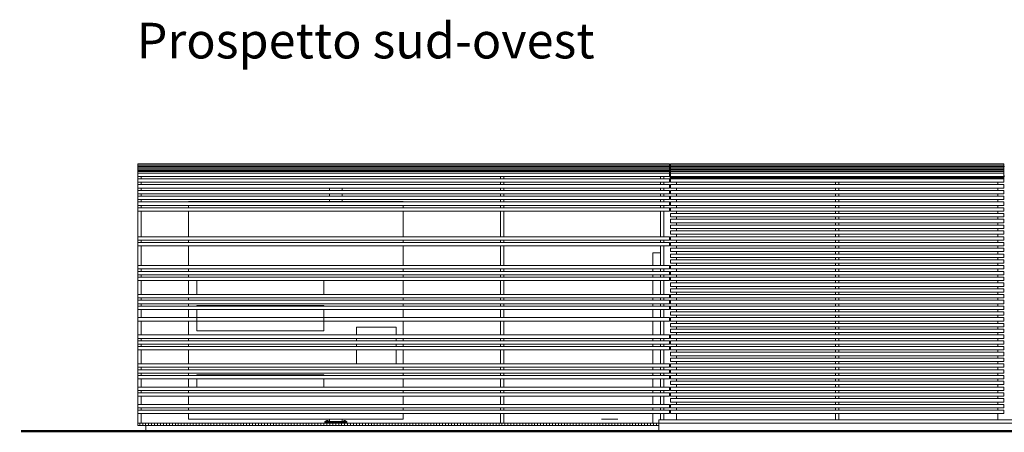
# Model space of a CAD drawing. Units: millimetres. Extents: x 1337 to 1374.9, y 1690.8 to 1762.8.
# Drawn here: x 1338.1 to 1350.6, y 1703.1 to 1708.4 of the extents above; entities that cross this region are included whole.
import ezdxf

# ---------------------------------------------------------------- set-up
doc = ezdxf.new("R2010")
doc.units = ezdxf.units.MM
for name, color, linetype, lineweight in [('0 005', 14, 'Continuous', 5), ('0 005a', 2, 'Continuous', 5), ('0 013', 253, 'Continuous', 13)]:
    doc.layers.add(name, color=color, linetype=linetype, lineweight=lineweight)
doc.layers.add('TERRA', color=191, linetype='Continuous')
doc.layers.add('TESTI', color=7, linetype='Continuous')
doc.styles.add('style2', font='bgothm.ttf', dxfattribs={"height": 2})

msp = doc.modelspace()

# ---------------------------------------------------------------- hatches: boundary and pattern name
at = {"layer": '0 005'}
h = msp.add_hatch(dxfattribs=at)
h.set_pattern_fill('ANSI31', color=256, scale=0.3, angle=45, style=0)
h.set_pattern_definition([(90, (1522.225365, 1200.618123), (-0.0375, 7e-18), [])])
h.paths.add_polyline_path([(1346.195, 1703.26), (1339.615, 1703.26), (1339.615, 1703.23), (1346.195, 1703.23)])

# ---------------------------------------------------------------- linework, layer by layer
for p, q in [((1339.615, 1706.518), (1346.33, 1706.518)), ((1339.615, 1706.501), (1346.33, 1706.501)), ((1346.34, 1706.518), (1350.55, 1706.518)), ((1346.34, 1706.501), (1350.55, 1706.501)), ((1350.56, 1706.498), (1350.55, 1706.498)), ((1339.615, 1706.485), (1346.33, 1706.485)), ((1339.615, 1706.468), (1346.33, 1706.468)), ((1339.615, 1706.451), (1346.33, 1706.451)), ((1339.615, 1706.435), (1346.33, 1706.435)), ((1346.34, 1706.485), (1350.55, 1706.485)), ((1346.34, 1706.468), (1350.55, 1706.468)), ((1346.34, 1706.452), (1350.55, 1706.452)), ((1346.34, 1706.435), (1350.55, 1706.435)), ((1350.55, 1706.383), (1350.56, 1706.383)), ((1350.55, 1706.374), (1350.56, 1706.374)), ((1350.552, 1706.349), (1346.338, 1706.349)), ((1342.033, 1706.228), (1342.033, 1706.198)), ((1342.033, 1706.155), (1342.033, 1706.125)), ((1342.035, 1706.198), (1342.035, 1706.228)), ((1342.035, 1706.125), (1342.035, 1706.155)), ((1342.195, 1706.198), (1342.195, 1706.228)), ((1342.195, 1706.125), (1342.195, 1706.155)), ((1342.196, 1706.228), (1342.196, 1706.198)), ((1342.196, 1706.155), (1342.196, 1706.125)), ((1342.033, 1706.082), (1342.033, 1706.06)), ((1342.035, 1706.06), (1342.035, 1706.082)), ((1342.195, 1706.06), (1342.195, 1706.082)), ((1342.196, 1706.082), (1342.196, 1706.06)), ((1346.117, 1705.176), (1346.117, 1705.206)), ((1346.117, 1705.103), (1346.117, 1705.133)), ((1346.117, 1704.884), (1346.117, 1705.06)), ((1346.117, 1704.811), (1346.117, 1704.841)), ((1346.117, 1704.738), (1346.117, 1704.768)), ((1346.117, 1704.592), (1346.117, 1704.695)), ((1346.117, 1704.373), (1346.117, 1704.549)), ((1346.117, 1704.3), (1346.117, 1704.33)), ((1346.117, 1704.227), (1346.117, 1704.257)), ((1346.117, 1704.008), (1346.117, 1704.184)), ((1346.117, 1703.935), (1346.117, 1703.965)), ((1346.117, 1703.862), (1346.117, 1703.892)), ((1346.117, 1703.716), (1346.117, 1703.819)), ((1346.117, 1703.643), (1346.117, 1703.673)), ((1346.117, 1703.497), (1346.117, 1703.6)), ((1346.117, 1703.424), (1346.117, 1703.454)), ((1342.02, 1703.29), (1341.99, 1703.29)), ((1341.99, 1703.28), (1341.99, 1703.29)), ((1341.998, 1703.295), (1342.012, 1703.295)), ((1341.998, 1703.295), (1341.998, 1703.28)), ((1342.012, 1703.295), (1342.012, 1703.289)), ((1342.012, 1703.289), (1342.012, 1703.28)), ((1342.012, 1703.289), (1342.012, 1703.28)), ((1342.02, 1703.28), (1342.02, 1703.29)), ((1342.033, 1703.31), (1342.033, 1703.28)), ((1342.035, 1703.28), (1342.035, 1703.31)), ((1342.195, 1703.28), (1342.195, 1703.31)), ((1342.196, 1703.31), (1342.196, 1703.28)), ((1342.24, 1703.29), (1342.21, 1703.29)), ((1342.21, 1703.28), (1342.21, 1703.29)), ((1342.218, 1703.295), (1342.232, 1703.295)), ((1342.218, 1703.295), (1342.218, 1703.28)), ((1342.232, 1703.295), (1342.232, 1703.289)), ((1342.232, 1703.289), (1342.232, 1703.28)), ((1342.232, 1703.289), (1342.232, 1703.28)), ((1342.24, 1703.28), (1342.24, 1703.29))]:
    msp.add_line(p, q, dxfattribs=at)
for points in [[(1350.552, 1706.359), (1350.552, 1706.374), (1350.55, 1706.374)], [(1342.964, 1706.06), (1340.255, 1706.06), (1340.255, 1706.052)], [(1340.255, 1706.009), (1340.255, 1705.979)], [(1342.964, 1706.06), (1342.964, 1706.052)], [(1342.964, 1706.009), (1342.964, 1705.979)], [(1340.255, 1705.936), (1340.255, 1705.614)], [(1342.964, 1705.936), (1342.964, 1705.614)], [(1340.255, 1705.571), (1340.255, 1705.541)], [(1340.255, 1705.498), (1340.255, 1705.249)], [(1342.964, 1705.571), (1342.964, 1705.541)], [(1342.964, 1705.498), (1342.964, 1705.249)], [(1346.213, 1705.41), (1346.117, 1705.41), (1346.117, 1705.249)], [(1340.255, 1705.206), (1340.255, 1705.176)], [(1340.255, 1705.133), (1340.255, 1705.103)], [(1342.964, 1705.206), (1342.964, 1705.176)], [(1342.964, 1705.133), (1342.964, 1705.103)], [(1340.255, 1705.06), (1340.255, 1704.884)], [(1340.361, 1705.06), (1340.361, 1704.884)], [(1341.961, 1704.884), (1341.961, 1705.06)], [(1342.964, 1705.06), (1342.964, 1704.884)], [(1340.255, 1704.841), (1340.255, 1704.811)], [(1340.255, 1704.768), (1340.255, 1704.738)], [(1342.964, 1704.841), (1342.964, 1704.811)], [(1342.964, 1704.768), (1342.964, 1704.738)], [(1340.255, 1704.695), (1340.255, 1704.592)], [(1341.961, 1704.738), (1341.961, 1704.745), (1340.361, 1704.745), (1340.361, 1704.738)], [(1340.361, 1704.695), (1340.361, 1704.424), (1341.961, 1704.424), (1341.961, 1704.695)], [(1342.964, 1704.695), (1342.964, 1704.592)], [(1340.255, 1704.549), (1340.255, 1704.373)], [(1342.964, 1704.549), (1342.964, 1704.373)], [(1342.719, 1704.471), (1342.377, 1704.471), (1342.377, 1704.373)], [(1342.877, 1704.373), (1342.877, 1704.471), (1342.719, 1704.471)], [(1340.255, 1704.33), (1340.255, 1704.3)], [(1340.255, 1704.257), (1340.255, 1704.227)], [(1342.377, 1704.33), (1342.377, 1704.3)], [(1342.377, 1704.257), (1342.377, 1704.227)], [(1342.877, 1704.3), (1342.877, 1704.33)], [(1342.877, 1704.227), (1342.877, 1704.257)], [(1342.964, 1704.33), (1342.964, 1704.3)], [(1342.964, 1704.257), (1342.964, 1704.227)], [(1340.255, 1704.184), (1340.255, 1704.008)], [(1342.377, 1704.184), (1342.377, 1704.008)], [(1342.877, 1704.008), (1342.877, 1704.184)], [(1342.964, 1704.184), (1342.964, 1704.008)], [(1340.255, 1703.965), (1340.255, 1703.935)], [(1340.255, 1703.892), (1340.255, 1703.862)], [(1342.964, 1703.965), (1342.964, 1703.935)], [(1342.964, 1703.892), (1342.964, 1703.862)], [(1340.255, 1703.819), (1340.255, 1703.716)], [(1341.961, 1703.862), (1341.961, 1703.869), (1340.361, 1703.869), (1340.361, 1703.862)], [(1340.361, 1703.819), (1340.361, 1703.716)], [(1341.961, 1703.716), (1341.961, 1703.819)], [(1342.964, 1703.819), (1342.964, 1703.716)], [(1340.255, 1703.673), (1340.255, 1703.643)], [(1342.964, 1703.673), (1342.964, 1703.643)], [(1340.255, 1703.6), (1340.255, 1703.497)], [(1342.964, 1703.6), (1342.964, 1703.497)], [(1340.255, 1703.454), (1340.255, 1703.424)], [(1340.255, 1703.381), (1340.255, 1703.31), (1342.964, 1703.31)], [(1342.964, 1703.454), (1342.964, 1703.424)], [(1342.964, 1703.381), (1342.964, 1703.31)], [(1346.117, 1703.381), (1346.117, 1703.26), (1346.195, 1703.26)], [(1345.469, 1703.31), (1345.674, 1703.31)], [(1346.195, 1703.26), (1346.195, 1703.3), (1346.213, 1703.3), (1346.213, 1703.3), (1346.213, 1703.3), (1346.213, 1703.331)], [(1346.213, 1703.3), (1346.195, 1703.3), (1346.195, 1703.26), (1346.213, 1703.26)]]:
    msp.add_lwpolyline(points, dxfattribs=at)
for points in [[(1341.975, 1703.28), (1342.255, 1703.28), (1342.255, 1703.27), (1341.975, 1703.27)], [(1341.975, 1703.27), (1342.255, 1703.27), (1342.255, 1703.26), (1341.975, 1703.26)]]:
    msp.add_lwpolyline(points, close=True, dxfattribs=at)
at = {"layer": '0 005a'}
for p, q in [((1339.615, 1706.533), (1339.615, 1706.417)), ((1339.615, 1706.533), (1346.33, 1706.533)), ((1346.33, 1706.417), (1346.33, 1706.533)), ((1346.34, 1706.498), (1346.33, 1706.498)), ((1346.34, 1706.533), (1350.55, 1706.533)), ((1346.34, 1706.411), (1346.34, 1706.533)), ((1350.55, 1706.417), (1350.55, 1706.533)), ((1339.615, 1706.344), (1339.615, 1706.374)), ((1339.657, 1706.344), (1339.657, 1706.374)), ((1344.195, 1706.344), (1344.195, 1706.374)), ((1344.237, 1706.344), (1344.237, 1706.374)), ((1346.213, 1706.344), (1346.213, 1706.374)), ((1346.255, 1706.344), (1346.255, 1706.374)), ((1346.34, 1706.383), (1346.33, 1706.383)), ((1346.34, 1706.374), (1346.33, 1706.374)), ((1339.615, 1706.271), (1339.615, 1706.301)), ((1339.657, 1706.271), (1339.657, 1706.301)), ((1344.195, 1706.271), (1344.195, 1706.301)), ((1344.237, 1706.271), (1344.237, 1706.301)), ((1346.213, 1706.271), (1346.213, 1706.301)), ((1346.255, 1706.271), (1346.255, 1706.301)), ((1346.415, 1706.344), (1346.415, 1706.348)), ((1346.415, 1706.271), (1346.415, 1706.301)), ((1348.424, 1706.344), (1348.424, 1706.348)), ((1348.424, 1706.271), (1348.424, 1706.301)), ((1348.466, 1706.344), (1348.466, 1706.348)), ((1348.466, 1706.271), (1348.466, 1706.301)), ((1350.475, 1706.344), (1350.475, 1706.348)), ((1350.475, 1706.271), (1350.475, 1706.301)), ((1339.615, 1706.198), (1339.615, 1706.228)), ((1339.615, 1706.125), (1339.615, 1706.155)), ((1339.657, 1706.198), (1339.657, 1706.228)), ((1339.657, 1706.125), (1339.657, 1706.155)), ((1344.195, 1706.198), (1344.195, 1706.228)), ((1344.195, 1706.125), (1344.195, 1706.155)), ((1344.237, 1706.198), (1344.237, 1706.228)), ((1344.237, 1706.125), (1344.237, 1706.155)), ((1346.213, 1706.198), (1346.213, 1706.228)), ((1346.213, 1706.125), (1346.213, 1706.155)), ((1346.255, 1706.198), (1346.255, 1706.228)), ((1346.255, 1706.125), (1346.255, 1706.155)), ((1346.415, 1706.198), (1346.415, 1706.228)), ((1346.415, 1706.125), (1346.415, 1706.155)), ((1348.424, 1706.198), (1348.424, 1706.228)), ((1348.424, 1706.125), (1348.424, 1706.155)), ((1348.466, 1706.198), (1348.466, 1706.228)), ((1348.466, 1706.125), (1348.466, 1706.155)), ((1350.475, 1706.198), (1350.475, 1706.228)), ((1350.475, 1706.125), (1350.475, 1706.155)), ((1339.615, 1706.052), (1339.615, 1706.082)), ((1339.615, 1705.979), (1339.615, 1706.009)), ((1339.657, 1706.052), (1339.657, 1706.082)), ((1339.657, 1705.979), (1339.657, 1706.009)), ((1344.195, 1706.052), (1344.195, 1706.082)), ((1344.195, 1705.979), (1344.195, 1706.009)), ((1344.237, 1706.052), (1344.237, 1706.082)), ((1344.237, 1705.979), (1344.237, 1706.009)), ((1346.213, 1706.052), (1346.213, 1706.082)), ((1346.213, 1705.979), (1346.213, 1706.009)), ((1346.255, 1706.052), (1346.255, 1706.082)), ((1346.255, 1705.979), (1346.255, 1706.009)), ((1346.415, 1706.052), (1346.415, 1706.082)), ((1346.415, 1705.979), (1346.415, 1706.009)), ((1348.424, 1706.052), (1348.424, 1706.082)), ((1348.424, 1705.979), (1348.424, 1706.009)), ((1348.466, 1706.052), (1348.466, 1706.082)), ((1348.466, 1705.979), (1348.466, 1706.009)), ((1350.475, 1706.052), (1350.475, 1706.082)), ((1350.475, 1705.979), (1350.475, 1706.009)), ((1339.615, 1705.614), (1339.615, 1705.936)), ((1339.657, 1705.614), (1339.657, 1705.936)), ((1344.195, 1705.614), (1344.195, 1705.936)), ((1344.237, 1705.614), (1344.237, 1705.936)), ((1346.213, 1705.614), (1346.213, 1705.936)), ((1346.255, 1705.614), (1346.255, 1705.936)), ((1346.415, 1705.906), (1346.415, 1705.936)), ((1348.424, 1705.906), (1348.424, 1705.936)), ((1348.466, 1705.906), (1348.466, 1705.936)), ((1350.475, 1705.906), (1350.475, 1705.936)), ((1346.415, 1705.833), (1346.415, 1705.863)), ((1346.415, 1705.76), (1346.415, 1705.79)), ((1348.424, 1705.833), (1348.424, 1705.863)), ((1348.424, 1705.76), (1348.424, 1705.79)), ((1348.466, 1705.833), (1348.466, 1705.863)), ((1348.466, 1705.76), (1348.466, 1705.79)), ((1350.475, 1705.833), (1350.475, 1705.863)), ((1350.475, 1705.76), (1350.475, 1705.79)), ((1346.415, 1705.687), (1346.415, 1705.717)), ((1346.415, 1705.614), (1346.415, 1705.644)), ((1348.424, 1705.687), (1348.424, 1705.717)), ((1348.424, 1705.614), (1348.424, 1705.644)), ((1348.466, 1705.687), (1348.466, 1705.717)), ((1348.466, 1705.614), (1348.466, 1705.644)), ((1350.475, 1705.687), (1350.475, 1705.717)), ((1350.475, 1705.614), (1350.475, 1705.644)), ((1339.615, 1705.541), (1339.615, 1705.571)), ((1339.615, 1705.249), (1339.615, 1705.498)), ((1339.657, 1705.541), (1339.657, 1705.571)), ((1339.657, 1705.249), (1339.657, 1705.498)), ((1344.195, 1705.541), (1344.195, 1705.571)), ((1344.195, 1705.249), (1344.195, 1705.498)), ((1344.237, 1705.541), (1344.237, 1705.571)), ((1344.237, 1705.249), (1344.237, 1705.498)), ((1346.213, 1705.541), (1346.213, 1705.571)), ((1346.213, 1705.249), (1346.213, 1705.498)), ((1346.255, 1705.541), (1346.255, 1705.571)), ((1346.255, 1705.249), (1346.255, 1705.498)), ((1346.415, 1705.541), (1346.415, 1705.571)), ((1346.415, 1705.468), (1346.415, 1705.498)), ((1348.424, 1705.541), (1348.424, 1705.571)), ((1348.424, 1705.468), (1348.424, 1705.498)), ((1348.466, 1705.541), (1348.466, 1705.571)), ((1348.466, 1705.468), (1348.466, 1705.498)), ((1350.475, 1705.541), (1350.475, 1705.571)), ((1350.475, 1705.468), (1350.475, 1705.498)), ((1346.415, 1705.395), (1346.415, 1705.425)), ((1348.424, 1705.395), (1348.424, 1705.425)), ((1348.466, 1705.395), (1348.466, 1705.425)), ((1350.475, 1705.395), (1350.475, 1705.425)), ((1346.415, 1705.322), (1346.415, 1705.352)), ((1346.415, 1705.249), (1346.415, 1705.279)), ((1348.424, 1705.322), (1348.424, 1705.352)), ((1348.424, 1705.249), (1348.424, 1705.279)), ((1348.466, 1705.322), (1348.466, 1705.352)), ((1348.466, 1705.249), (1348.466, 1705.279)), ((1350.475, 1705.322), (1350.475, 1705.352)), ((1350.475, 1705.249), (1350.475, 1705.279)), ((1339.615, 1705.176), (1339.615, 1705.206)), ((1339.615, 1705.103), (1339.615, 1705.133)), ((1339.657, 1705.176), (1339.657, 1705.206)), ((1339.657, 1705.103), (1339.657, 1705.133)), ((1344.195, 1705.176), (1344.195, 1705.206)), ((1344.195, 1705.103), (1344.195, 1705.133)), ((1344.237, 1705.176), (1344.237, 1705.206)), ((1344.237, 1705.103), (1344.237, 1705.133)), ((1346.213, 1705.176), (1346.213, 1705.206)), ((1346.213, 1705.103), (1346.213, 1705.133)), ((1346.255, 1705.176), (1346.255, 1705.206)), ((1346.255, 1705.103), (1346.255, 1705.133)), ((1346.415, 1705.176), (1346.415, 1705.206)), ((1346.415, 1705.103), (1346.415, 1705.133)), ((1348.424, 1705.176), (1348.424, 1705.206)), ((1348.424, 1705.103), (1348.424, 1705.133)), ((1348.466, 1705.176), (1348.466, 1705.206)), ((1348.466, 1705.103), (1348.466, 1705.133)), ((1350.475, 1705.176), (1350.475, 1705.206)), ((1350.475, 1705.103), (1350.475, 1705.133)), ((1339.615, 1704.884), (1339.615, 1705.06)), ((1339.657, 1704.884), (1339.657, 1705.06)), ((1344.195, 1704.884), (1344.195, 1705.06)), ((1344.237, 1704.884), (1344.237, 1705.06)), ((1346.213, 1704.884), (1346.213, 1705.06)), ((1346.255, 1704.884), (1346.255, 1705.06)), ((1346.415, 1705.03), (1346.415, 1705.06)), ((1348.424, 1705.03), (1348.424, 1705.06)), ((1348.466, 1705.03), (1348.466, 1705.06)), ((1350.475, 1705.03), (1350.475, 1705.06)), ((1346.415, 1704.957), (1346.415, 1704.987)), ((1346.415, 1704.884), (1346.415, 1704.914)), ((1348.424, 1704.957), (1348.424, 1704.987)), ((1348.424, 1704.884), (1348.424, 1704.914)), ((1348.466, 1704.957), (1348.466, 1704.987)), ((1348.466, 1704.884), (1348.466, 1704.914)), ((1350.475, 1704.957), (1350.475, 1704.987)), ((1350.475, 1704.884), (1350.475, 1704.914)), ((1339.615, 1704.811), (1339.615, 1704.841)), ((1339.615, 1704.738), (1339.615, 1704.768)), ((1339.657, 1704.811), (1339.657, 1704.841)), ((1339.657, 1704.738), (1339.657, 1704.768)), ((1344.195, 1704.811), (1344.195, 1704.841)), ((1344.195, 1704.738), (1344.195, 1704.768)), ((1344.237, 1704.811), (1344.237, 1704.841)), ((1344.237, 1704.738), (1344.237, 1704.768)), ((1346.213, 1704.811), (1346.213, 1704.841)), ((1346.213, 1704.738), (1346.213, 1704.768)), ((1346.255, 1704.811), (1346.255, 1704.841)), ((1346.255, 1704.738), (1346.255, 1704.768)), ((1346.415, 1704.811), (1346.415, 1704.841)), ((1346.415, 1704.738), (1346.415, 1704.768)), ((1348.424, 1704.811), (1348.424, 1704.841)), ((1348.424, 1704.738), (1348.424, 1704.768)), ((1348.466, 1704.811), (1348.466, 1704.841)), ((1348.466, 1704.738), (1348.466, 1704.768)), ((1350.475, 1704.811), (1350.475, 1704.841)), ((1350.475, 1704.738), (1350.475, 1704.768)), ((1339.615, 1704.592), (1339.615, 1704.695)), ((1339.657, 1704.592), (1339.657, 1704.695)), ((1344.195, 1704.592), (1344.195, 1704.695)), ((1344.237, 1704.592), (1344.237, 1704.695)), ((1346.213, 1704.592), (1346.213, 1704.695)), ((1346.255, 1704.592), (1346.255, 1704.695)), ((1346.415, 1704.665), (1346.415, 1704.695)), ((1348.424, 1704.665), (1348.424, 1704.695)), ((1348.466, 1704.665), (1348.466, 1704.695)), ((1350.475, 1704.665), (1350.475, 1704.695)), ((1339.615, 1704.373), (1339.615, 1704.549)), ((1339.657, 1704.373), (1339.657, 1704.549)), ((1344.195, 1704.373), (1344.195, 1704.549)), ((1344.237, 1704.373), (1344.237, 1704.549)), ((1346.213, 1704.373), (1346.213, 1704.549)), ((1346.255, 1704.373), (1346.255, 1704.549)), ((1346.415, 1704.592), (1346.415, 1704.622)), ((1346.415, 1704.519), (1346.415, 1704.549)), ((1348.424, 1704.592), (1348.424, 1704.622)), ((1348.424, 1704.519), (1348.424, 1704.549)), ((1348.466, 1704.592), (1348.466, 1704.622)), ((1348.466, 1704.519), (1348.466, 1704.549)), ((1350.475, 1704.592), (1350.475, 1704.622)), ((1350.475, 1704.519), (1350.475, 1704.549)), ((1346.415, 1704.446), (1346.415, 1704.476)), ((1346.415, 1704.373), (1346.415, 1704.403)), ((1348.424, 1704.446), (1348.424, 1704.476)), ((1348.424, 1704.373), (1348.424, 1704.403)), ((1348.466, 1704.446), (1348.466, 1704.476)), ((1348.466, 1704.373), (1348.466, 1704.403)), ((1350.475, 1704.446), (1350.475, 1704.476)), ((1350.475, 1704.373), (1350.475, 1704.403)), ((1339.615, 1704.3), (1339.615, 1704.33)), ((1339.615, 1704.227), (1339.615, 1704.257)), ((1339.657, 1704.3), (1339.657, 1704.33)), ((1339.657, 1704.227), (1339.657, 1704.257)), ((1344.195, 1704.3), (1344.195, 1704.33)), ((1344.195, 1704.227), (1344.195, 1704.257)), ((1344.237, 1704.3), (1344.237, 1704.33)), ((1344.237, 1704.227), (1344.237, 1704.257)), ((1346.213, 1704.3), (1346.213, 1704.33)), ((1346.213, 1704.227), (1346.213, 1704.257)), ((1346.255, 1704.3), (1346.255, 1704.33)), ((1346.255, 1704.227), (1346.255, 1704.257)), ((1346.415, 1704.3), (1346.415, 1704.33)), ((1346.415, 1704.227), (1346.415, 1704.257)), ((1348.424, 1704.3), (1348.424, 1704.33)), ((1348.424, 1704.227), (1348.424, 1704.257)), ((1348.466, 1704.3), (1348.466, 1704.33)), ((1348.466, 1704.227), (1348.466, 1704.257)), ((1350.475, 1704.3), (1350.475, 1704.33)), ((1350.475, 1704.227), (1350.475, 1704.257)), ((1339.615, 1704.008), (1339.615, 1704.184)), ((1339.657, 1704.008), (1339.657, 1704.184)), ((1344.195, 1704.008), (1344.195, 1704.184)), ((1344.237, 1704.008), (1344.237, 1704.184)), ((1346.213, 1704.008), (1346.213, 1704.184)), ((1346.255, 1704.008), (1346.255, 1704.184)), ((1346.415, 1704.154), (1346.415, 1704.184)), ((1348.424, 1704.154), (1348.424, 1704.184)), ((1348.466, 1704.154), (1348.466, 1704.184)), ((1350.475, 1704.154), (1350.475, 1704.184)), ((1346.415, 1704.081), (1346.415, 1704.111)), ((1346.415, 1704.008), (1346.415, 1704.038)), ((1348.424, 1704.081), (1348.424, 1704.111)), ((1348.424, 1704.008), (1348.424, 1704.038)), ((1348.466, 1704.081), (1348.466, 1704.111)), ((1348.466, 1704.008), (1348.466, 1704.038)), ((1350.475, 1704.081), (1350.475, 1704.111)), ((1350.475, 1704.008), (1350.475, 1704.038)), ((1339.615, 1703.935), (1339.615, 1703.965)), ((1339.615, 1703.862), (1339.615, 1703.892)), ((1339.657, 1703.935), (1339.657, 1703.965)), ((1339.657, 1703.862), (1339.657, 1703.892)), ((1344.195, 1703.935), (1344.195, 1703.965)), ((1344.195, 1703.862), (1344.195, 1703.892)), ((1344.237, 1703.935), (1344.237, 1703.965)), ((1344.237, 1703.862), (1344.237, 1703.892)), ((1346.213, 1703.935), (1346.213, 1703.965)), ((1346.213, 1703.862), (1346.213, 1703.892)), ((1346.255, 1703.935), (1346.255, 1703.965)), ((1346.255, 1703.862), (1346.255, 1703.892)), ((1346.415, 1703.935), (1346.415, 1703.965)), ((1346.415, 1703.862), (1346.415, 1703.892)), ((1348.424, 1703.935), (1348.424, 1703.965)), ((1348.424, 1703.862), (1348.424, 1703.892)), ((1348.466, 1703.935), (1348.466, 1703.965)), ((1348.466, 1703.862), (1348.466, 1703.892)), ((1350.475, 1703.935), (1350.475, 1703.965)), ((1350.475, 1703.862), (1350.475, 1703.892)), ((1339.615, 1703.716), (1339.615, 1703.819)), ((1339.657, 1703.716), (1339.657, 1703.819)), ((1344.195, 1703.716), (1344.195, 1703.819)), ((1344.237, 1703.716), (1344.237, 1703.819)), ((1346.213, 1703.716), (1346.213, 1703.819)), ((1346.255, 1703.716), (1346.255, 1703.819)), ((1346.415, 1703.789), (1346.415, 1703.819)), ((1348.424, 1703.789), (1348.424, 1703.819)), ((1348.466, 1703.789), (1348.466, 1703.819)), ((1350.475, 1703.789), (1350.475, 1703.819)), ((1339.615, 1703.643), (1339.615, 1703.673)), ((1339.657, 1703.643), (1339.657, 1703.673)), ((1344.195, 1703.643), (1344.195, 1703.673)), ((1344.237, 1703.643), (1344.237, 1703.673)), ((1346.213, 1703.643), (1346.213, 1703.673)), ((1346.255, 1703.643), (1346.255, 1703.673)), ((1346.415, 1703.716), (1346.415, 1703.746)), ((1346.415, 1703.643), (1346.415, 1703.673)), ((1348.424, 1703.716), (1348.424, 1703.746)), ((1348.424, 1703.643), (1348.424, 1703.673)), ((1348.466, 1703.716), (1348.466, 1703.746)), ((1348.466, 1703.643), (1348.466, 1703.673)), ((1350.475, 1703.716), (1350.475, 1703.746)), ((1350.475, 1703.643), (1350.475, 1703.673)), ((1339.615, 1703.497), (1339.615, 1703.6)), ((1339.657, 1703.497), (1339.657, 1703.6)), ((1344.195, 1703.497), (1344.195, 1703.6)), ((1344.237, 1703.497), (1344.237, 1703.6)), ((1346.213, 1703.497), (1346.213, 1703.6)), ((1346.255, 1703.497), (1346.255, 1703.6)), ((1346.415, 1703.57), (1346.415, 1703.6)), ((1346.415, 1703.497), (1346.415, 1703.527)), ((1348.424, 1703.57), (1348.424, 1703.6)), ((1348.424, 1703.497), (1348.424, 1703.527)), ((1348.466, 1703.57), (1348.466, 1703.6)), ((1348.466, 1703.497), (1348.466, 1703.527)), ((1350.475, 1703.57), (1350.475, 1703.6)), ((1350.475, 1703.497), (1350.475, 1703.527)), ((1339.615, 1703.424), (1339.615, 1703.454)), ((1339.615, 1703.26), (1339.615, 1703.381)), ((1339.657, 1703.424), (1339.657, 1703.454)), ((1339.657, 1703.26), (1339.657, 1703.381)), ((1344.195, 1703.424), (1344.195, 1703.454)), ((1344.195, 1703.26), (1344.195, 1703.381)), ((1344.237, 1703.424), (1344.237, 1703.454)), ((1344.237, 1703.26), (1344.237, 1703.381)), ((1346.213, 1703.424), (1346.213, 1703.454)), ((1346.213, 1703.3), (1346.213, 1703.381)), ((1346.255, 1703.424), (1346.255, 1703.454)), ((1346.255, 1703.3), (1346.255, 1703.381)), ((1346.415, 1703.424), (1346.415, 1703.454)), ((1346.415, 1703.3), (1346.415, 1703.381)), ((1348.424, 1703.424), (1348.424, 1703.454)), ((1348.424, 1703.3), (1348.424, 1703.381)), ((1348.466, 1703.424), (1348.466, 1703.454)), ((1348.466, 1703.3), (1348.466, 1703.381)), ((1350.475, 1703.424), (1350.475, 1703.454)), ((1350.475, 1703.3), (1350.475, 1703.381))]:
    msp.add_line(p, q, dxfattribs=at)
for points in [[(1346.33, 1706.417), (1339.615, 1706.417), (1339.615, 1706.374), (1346.33, 1706.374)], [(1346.34, 1706.417), (1350.55, 1706.417), (1350.55, 1706.374), (1346.34, 1706.374)], [(1346.33, 1706.344), (1339.615, 1706.344), (1339.615, 1706.301), (1346.33, 1706.301)], [(1346.33, 1706.271), (1339.615, 1706.271), (1339.615, 1706.228), (1346.33, 1706.228)], [(1346.34, 1706.344), (1350.55, 1706.344), (1350.55, 1706.301), (1346.34, 1706.301)], [(1346.34, 1706.271), (1350.55, 1706.271), (1350.55, 1706.228), (1346.34, 1706.228)], [(1346.33, 1706.198), (1339.615, 1706.198), (1339.615, 1706.155), (1346.33, 1706.155)], [(1346.33, 1706.125), (1339.615, 1706.125), (1339.615, 1706.082), (1346.33, 1706.082)], [(1346.34, 1706.198), (1350.55, 1706.198), (1350.55, 1706.155), (1346.34, 1706.155)], [(1346.34, 1706.125), (1350.55, 1706.125), (1350.55, 1706.082), (1346.34, 1706.082)], [(1346.33, 1706.052), (1339.615, 1706.052), (1339.615, 1706.009), (1346.33, 1706.009)], [(1346.34, 1706.052), (1350.55, 1706.052), (1350.55, 1706.009), (1346.34, 1706.009)], [(1346.33, 1705.979), (1339.615, 1705.979), (1339.615, 1705.936), (1346.33, 1705.936)], [(1346.34, 1705.979), (1350.55, 1705.979), (1350.55, 1705.936), (1346.34, 1705.936)], [(1346.34, 1705.906), (1350.55, 1705.906), (1350.55, 1705.863), (1346.34, 1705.863)], [(1346.34, 1705.833), (1350.55, 1705.833), (1350.55, 1705.79), (1346.34, 1705.79)], [(1346.34, 1705.76), (1350.55, 1705.76), (1350.55, 1705.717), (1346.34, 1705.717)], [(1346.34, 1705.687), (1350.55, 1705.687), (1350.55, 1705.644), (1346.34, 1705.644)], [(1346.33, 1705.614), (1339.615, 1705.614), (1339.615, 1705.571), (1346.33, 1705.571)], [(1346.33, 1705.541), (1339.615, 1705.541), (1339.615, 1705.498), (1346.33, 1705.498)], [(1346.34, 1705.614), (1350.55, 1705.614), (1350.55, 1705.571), (1346.34, 1705.571)], [(1346.34, 1705.541), (1350.55, 1705.541), (1350.55, 1705.498), (1346.34, 1705.498)], [(1346.34, 1705.468), (1350.55, 1705.468), (1350.55, 1705.425), (1346.34, 1705.425)], [(1346.34, 1705.395), (1350.55, 1705.395), (1350.55, 1705.352), (1346.34, 1705.352)], [(1346.33, 1705.249), (1339.615, 1705.249), (1339.615, 1705.206), (1346.33, 1705.206)], [(1346.34, 1705.322), (1350.55, 1705.322), (1350.55, 1705.279), (1346.34, 1705.279)], [(1346.34, 1705.249), (1350.55, 1705.249), (1350.55, 1705.206), (1346.34, 1705.206)], [(1346.33, 1705.176), (1339.615, 1705.176), (1339.615, 1705.133), (1346.33, 1705.133)], [(1346.34, 1705.176), (1350.55, 1705.176), (1350.55, 1705.133), (1346.34, 1705.133)], [(1346.33, 1705.103), (1339.615, 1705.103), (1339.615, 1705.06), (1346.33, 1705.06)], [(1346.34, 1705.103), (1350.55, 1705.103), (1350.55, 1705.06), (1346.34, 1705.06)], [(1346.34, 1705.03), (1350.55, 1705.03), (1350.55, 1704.987), (1346.34, 1704.987)], [(1346.33, 1704.884), (1339.615, 1704.884), (1339.615, 1704.841), (1346.33, 1704.841)], [(1346.34, 1704.957), (1350.55, 1704.957), (1350.55, 1704.914), (1346.34, 1704.914)], [(1346.34, 1704.884), (1350.55, 1704.884), (1350.55, 1704.841), (1346.34, 1704.841)], [(1346.33, 1704.811), (1339.615, 1704.811), (1339.615, 1704.768), (1346.33, 1704.768)], [(1346.34, 1704.811), (1350.55, 1704.811), (1350.55, 1704.768), (1346.34, 1704.768)], [(1346.33, 1704.738), (1339.615, 1704.738), (1339.615, 1704.695), (1346.33, 1704.695)], [(1346.34, 1704.738), (1350.55, 1704.738), (1350.55, 1704.695), (1346.34, 1704.695)], [(1346.34, 1704.665), (1350.55, 1704.665), (1350.55, 1704.622), (1346.34, 1704.622)], [(1346.33, 1704.592), (1339.615, 1704.592), (1339.615, 1704.549), (1346.33, 1704.549)], [(1346.34, 1704.592), (1350.55, 1704.592), (1350.55, 1704.549), (1346.34, 1704.549)], [(1346.34, 1704.519), (1350.55, 1704.519), (1350.55, 1704.476), (1346.34, 1704.476)], [(1346.34, 1704.446), (1350.55, 1704.446), (1350.55, 1704.403), (1346.34, 1704.403)], [(1346.33, 1704.373), (1339.615, 1704.373), (1339.615, 1704.33), (1346.33, 1704.33)], [(1346.33, 1704.3), (1339.615, 1704.3), (1339.615, 1704.257), (1346.33, 1704.257)], [(1346.34, 1704.373), (1350.55, 1704.373), (1350.55, 1704.33), (1346.34, 1704.33)], [(1346.34, 1704.3), (1350.55, 1704.3), (1350.55, 1704.257), (1346.34, 1704.257)], [(1346.33, 1704.227), (1339.615, 1704.227), (1339.615, 1704.184), (1346.33, 1704.184)], [(1346.34, 1704.227), (1350.55, 1704.227), (1350.55, 1704.184), (1346.34, 1704.184)], [(1346.34, 1704.154), (1350.55, 1704.154), (1350.55, 1704.111), (1346.34, 1704.111)], [(1346.33, 1704.008), (1339.615, 1704.008), (1339.615, 1703.965), (1346.33, 1703.965)], [(1346.34, 1704.081), (1350.55, 1704.081), (1350.55, 1704.038), (1346.34, 1704.038)], [(1346.34, 1704.008), (1350.55, 1704.008), (1350.55, 1703.965), (1346.34, 1703.965)], [(1346.33, 1703.935), (1339.615, 1703.935), (1339.615, 1703.892), (1346.33, 1703.892)], [(1346.34, 1703.935), (1350.55, 1703.935), (1350.55, 1703.892), (1346.34, 1703.892)], [(1346.33, 1703.862), (1339.615, 1703.862), (1339.615, 1703.819), (1346.33, 1703.819)], [(1346.34, 1703.862), (1350.55, 1703.862), (1350.55, 1703.819), (1346.34, 1703.819)], [(1346.34, 1703.789), (1350.55, 1703.789), (1350.55, 1703.746), (1346.34, 1703.746)], [(1346.33, 1703.716), (1339.615, 1703.716), (1339.615, 1703.673), (1346.33, 1703.673)], [(1346.33, 1703.643), (1339.615, 1703.643), (1339.615, 1703.6), (1346.33, 1703.6)], [(1346.34, 1703.716), (1350.55, 1703.716), (1350.55, 1703.673), (1346.34, 1703.673)], [(1346.34, 1703.643), (1350.55, 1703.643), (1350.55, 1703.6), (1346.34, 1703.6)], [(1346.34, 1703.57), (1350.55, 1703.57), (1350.55, 1703.527), (1346.34, 1703.527)], [(1346.33, 1703.497), (1339.615, 1703.497), (1339.615, 1703.454), (1346.33, 1703.454)], [(1346.33, 1703.424), (1339.615, 1703.424), (1339.615, 1703.381), (1346.33, 1703.381)], [(1346.34, 1703.497), (1350.55, 1703.497), (1350.55, 1703.454), (1346.34, 1703.454)], [(1346.34, 1703.424), (1350.55, 1703.424), (1350.55, 1703.381), (1346.34, 1703.381)]]:
    msp.add_lwpolyline(points, close=True, dxfattribs=at)
for points in [[(1346.338, 1706.359), (1346.338, 1706.374), (1346.34, 1706.374)], [(1350.552, 1706.359), (1346.338, 1706.359), (1346.338, 1706.348), (1350.552, 1706.348), (1350.552, 1706.359)]]:
    msp.add_lwpolyline(points, dxfattribs=at)
at = {"layer": '0 013'}
for points in [[(1346.195, 1703.26), (1339.615, 1703.26), (1339.615, 1703.23), (1346.195, 1703.23)], [(1346.195, 1703.26), (1369.174, 1703.26), (1369.174, 1703.3), (1346.195, 1703.3)], [(1346.195, 1703.16), (1339.715, 1703.16), (1339.715, 1703.23), (1346.195, 1703.23)]]:
    msp.add_lwpolyline(points, close=True, dxfattribs=at)
msp.add_lwpolyline([(1346.255, 1703.26), (1369.174, 1703.26), (1369.174, 1703.16), (1346.195, 1703.16), (1346.195, 1703.26), (1346.255, 1703.26)], dxfattribs=at)
at = {"layer": 'TERRA', "const_width": 0.03}
msp.add_lwpolyline([(1338.137, 1703.16), (1371.629, 1703.16)], dxfattribs=at)

# ---------------------------------------------------------------- texts
at = {"layer": 'TESTI', "insert": (1339.599, 1708.314), "char_height": 0.45, "attachment_point": 1, "style": 'style2'}
msp.add_mtext_dynamic_manual_height_columns('{\\fSwis721 Cn BT|b1|i0|c0|p34;Prospetto sud-ovest}', width=7.67944, gutter_width=10, heights=[0], dxfattribs=at)

doc.saveas('drawing.dxf')
